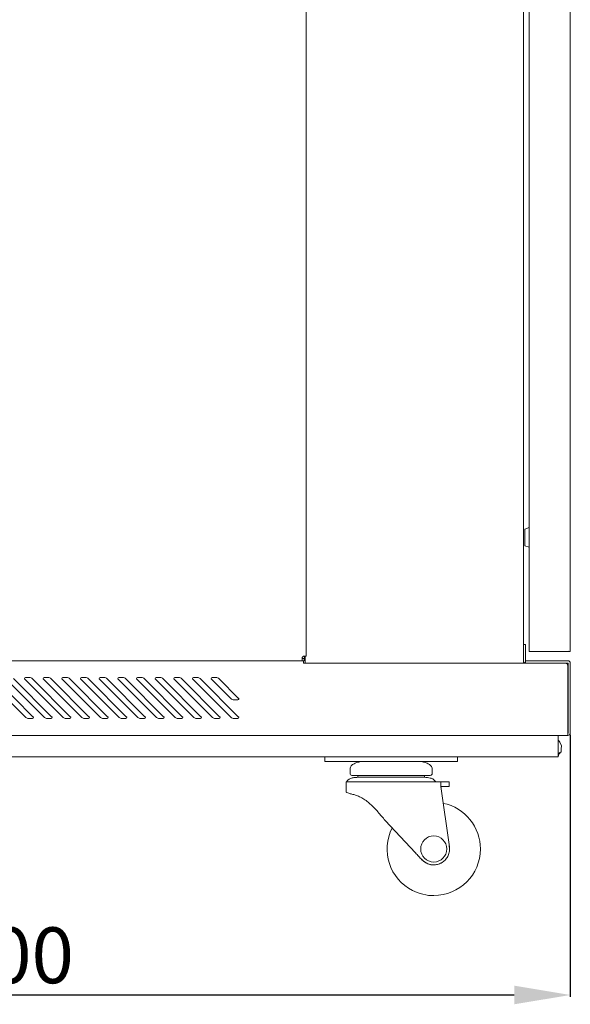
# Model space of a CAD drawing. Units: millimetres. Extents: x 0 to 2811, y -58 to 2057.
# Drawn here: x 2507 to 2803, y -58 to 470 of the extents above; entities that cross this region are included whole.
import ezdxf

# ---------------------------------------------------------------- set-up
doc = ezdxf.new("R2010")
doc.units = ezdxf.units.MM
doc.layers.add('Dimension', color=7, linetype='Continuous', lineweight=9)
doc.layers.add('Visible', color=7, linetype='Continuous', lineweight=15)
doc.styles.add('titelhoek', font='arial.ttf')
doc.dimstyles.get("Standard").update_dxf_attribs({"dimtxt": 30, "dimasz": 30, "dimexe": 1, "dimexo": 1, "dimgap": 6, "dimtad": 1, "dimdec": 4, "dimzin": 0, "dimdsep": 46, "dimtxsty": 'titelhoek', "dimcen": 0.09, "dimadec": 0, "dimazin": 0, "dimtfac": 1, "dimtdec": 4, "dimtofl": 0, "dimtmove": 0, "dimatfit": 3, "dimfxl": 0, "dimtolj": 1, "dimtzin": 0, "dimarcsym": 0})

# ---------------------------------------------------------------- blocks, each defined once
blk = doc.blocks.new('*D20')
at = {"layer": 'Defpoints', "color": 0, "transparency": 16777216}
for p in [(2201.84, 87.35), (2802.5, 87.35), (2802.5, -53.39)]:
    blk.add_point(p, dxfattribs=at)
at = {"layer": 'Dimension', "color": 0, "lineweight": -2, "transparency": 16777216}
for p, q in [((2201.84, 86.35), (2201.84, -54.39)), ((2802.5, 86.35), (2802.5, -54.39)), ((2231.84, -53.39), (2772.5, -53.39))]:
    blk.add_line(p, q, dxfattribs=at)
at = {"layer": 'Dimension', "color": 0, "transparency": 16777216}
for points in [[(2231.84, -48.39), (2231.84, -58.39), (2201.84, -53.39)], [(2772.5, -48.39), (2772.5, -58.39), (2802.5, -53.39)]]:
    blk.add_solid(points, dxfattribs=at)
at = {"layer": 'Dimension', "color": 0, "transparency": 16777216, "insert": (2502.17, -32.08), "char_height": 30, "attachment_point": 5, "style": 'titelhoek'}
blk.add_mtext('\\A1;600', dxfattribs=at)

msp = doc.modelspace()

# ---------------------------------------------------------------- linework, layer by layer
at = {"layer": 'Visible'}
for points in [[(2777.48592, 2017.78937), (2777.48592, 124.82501)], [(2660.84446, 2013.20997), (2660.84446, 128.53215)], [(2802.50302, 2013.48256), (2802.50302, 132.79656)], [(2780.4904, 1070.126), (2780.4904, 195.38776)], [(2780.4904, 197.61689), (2778.16435, 196.8476)], [(2778.17647, 196.8476), (2778.17647, 187.82812)], [(2780.4904, 195.37565), (2780.4904, 189.35458)], [(2778.17647, 187.84023), (2780.50251, 187.08306)], [(2780.4904, 189.34247), (2780.4904, 131.08837)], [(2777.48592, 134.89848), (2778.49145, 134.89848)], [(2778.49145, 134.89848), (2778.49145, 126.18793)], [(2802.50302, 131.08837), (2802.50302, 132.79656)], [(2658.7486, 127.27826), (2658.7486, 126.06072)], [(2658.7486, 127.27826), (2659.69356, 127.27826)], [(2659.69356, 127.27826), (2659.69356, 126.06072)], [(2659.93585, 128.4958), (2660.3841, 128.4958)], [(2659.93585, 127.53873), (2659.93585, 128.4958)], [(2659.93585, 127.53873), (2660.33564, 127.53873)], [(2660.34776, 128.12024), (2660.34776, 124.81896)], [(2782.18647, 131.08837), (2780.4904, 131.08837)], [(2782.18647, 131.08837), (2800.80694, 131.08837)], [(2802.50302, 131.08837), (2800.80694, 131.08837)], [(2659.34223, 126.07284), (2344.98696, 126.07284)], [(2659.34223, 126.07284), (2659.68144, 126.07284)], [(2659.34223, 126.07284), (2659.34223, 124.78261)], [(2659.34223, 124.78261), (2659.45126, 124.78261)], [(2659.45126, 124.78261), (2659.45126, 124.82501)], [(2659.45126, 124.81896), (2799.70449, 124.81896)], [(2778.57625, 124.87347), (2778.47934, 124.87347)], [(2778.49145, 126.07284), (2801.21885, 126.07284)], [(2778.49145, 126.07284), (2778.49145, 124.87347)], [(2778.49145, 124.87347), (2801.21885, 124.87347)], [(2801.21885, 123.33489), (2801.21885, 87.34783)], [(2801.29154, 124.78261), (2801.29154, 87.34783)], [(2802.50302, 124.78261), (2802.50302, 87.34783)], [(2493.86594, 116.48396), (2514.46113, 95.89483)], [(2503.86067, 116.48396), (2524.45586, 95.89483)], [(2510.28152, 117.06547), (2512.48642, 117.06547)], [(2513.89174, 116.48396), (2534.48692, 95.89483)], [(2520.27624, 117.06547), (2522.49326, 117.06547)], [(2523.89857, 116.48396), (2544.49376, 95.89483)], [(2530.2952, 117.06547), (2532.51221, 117.06547)], [(2533.91753, 116.48396), (2554.5006, 95.89483)], [(2540.28992, 117.06547), (2542.51905, 117.06547)], [(2543.92437, 116.48396), (2564.51956, 95.89483)], [(2550.30888, 117.06547), (2552.538, 117.06547)], [(2553.93121, 116.48396), (2574.52639, 95.89483)], [(2560.33994, 117.06547), (2562.54484, 117.06547)], [(2563.96227, 116.48396), (2584.52112, 95.89483)], [(2570.33467, 117.06547), (2572.53956, 117.06547)], [(2573.96911, 116.48396), (2594.5643, 95.89483)], [(2580.34151, 117.06547), (2582.55852, 117.06547)], [(2583.96384, 116.48396), (2604.55902, 95.89483)], [(2590.34834, 117.06547), (2592.57747, 117.06547)], [(2593.98279, 116.48396), (2614.57798, 95.89483)], [(2600.3673, 117.06547), (2602.58431, 117.06547)], [(2603.97751, 116.48396), (2624.5727, 95.89483)], [(2610.37414, 117.06547), (2612.60326, 117.06547)], [(2614.00858, 116.48396), (2624.5727, 105.91378)], [(2510.46324, 95.64648), (2489.88017, 116.22349)], [(2520.4822, 95.64648), (2499.88701, 116.22349)], [(2530.48903, 95.64648), (2509.89385, 116.22349)], [(2540.50799, 95.64648), (2519.92491, 116.22349)], [(2550.53906, 95.64648), (2529.94387, 116.22349)], [(2560.53378, 95.64648), (2539.93859, 116.22349)], [(2570.54062, 95.64648), (2549.95755, 116.22349)], [(2580.54746, 95.64648), (2559.95227, 116.22349)], [(2590.56641, 95.64648), (2569.97122, 116.22349)], [(2600.58537, 95.64648), (2579.99018, 116.22349)], [(2610.5922, 95.64648), (2589.99702, 116.22349)], [(2620.58693, 95.64648), (2599.99174, 116.22349)], [(2620.58693, 105.65331), (2610.02281, 116.22349)], [(2622.01648, 105.05969), (2624.23349, 105.05969)], [(2514.09769, 95.04679), (2511.86856, 95.04679)], [(2524.11664, 95.04679), (2521.89963, 95.04679)], [(2534.11136, 95.04679), (2531.90647, 95.04679)], [(2544.13032, 95.04679), (2541.91331, 95.04679)], [(2554.13716, 95.04679), (2551.90803, 95.04679)], [(2564.15611, 95.04679), (2561.92698, 95.04679)], [(2574.16295, 95.04679), (2571.94594, 95.04679)], [(2584.1819, 95.04679), (2581.97701, 95.04679)], [(2594.17663, 95.04679), (2591.97173, 95.04679)], [(2604.19558, 95.04679), (2601.97857, 95.04679)], [(2614.21453, 95.04679), (2611.99752, 95.04679)], [(2624.22137, 95.04679), (2622.00436, 95.04679)], [(2801.21885, 86.0152), (2203.15274, 86.0152)], [(2795.99736, 86.0152), (2795.99736, 77.026)], [(2801.21885, 87.34783), (2801.21885, 87.24485)], [(2801.21885, 87.24485), (2801.21885, 86.0152)], [(2797.80247, 80.48478), (2796.86963, 82.35652)], [(2332.94483, 74.53035), (2671.38435, 74.53035)], [(2670.8513, 72.02258), (2670.8513, 74.53035)], [(2674.84919, 74.53035), (2671.40858, 74.53035)], [(2737.93104, 74.53035), (2674.84919, 74.53035)], [(2741.408, 74.53035), (2737.93104, 74.53035)], [(2741.408, 74.53035), (2795.99736, 74.53035)], [(2741.94105, 74.53035), (2741.94105, 72.02258)], [(2768.60576, 74.53035), (2795.99736, 74.53035)], [(2795.99736, 77.03812), (2795.99736, 74.53035)], [(2674.84919, 72.02258), (2670.8513, 72.02258)], [(2674.84919, 72.02258), (2737.93104, 72.02258)], [(2741.94105, 72.02258), (2737.93104, 72.02258)], [(2684.37144, 68.04287), (2684.37144, 65.51087)], [(2727.41538, 64.51745), (2727.01559, 64.51745), (2725.81623, 64.51745), (2723.86574, 64.51745), (2721.26106, 64.51745), (2718.07486, 64.51745), (2714.44041, 64.51745), (2710.49098, 64.51745), (2706.38406, 64.51745), (2702.30137, 64.51745), (2698.36405, 64.51745), (2694.72961, 64.51745), (2691.5313, 64.51745), (2688.91449, 64.51745), (2686.98824, 64.51745), (2685.78887, 64.51745), (2685.37697, 64.51745)], [(2724.25342, 63.49981), (2688.55105, 63.49981)], [(2688.56316, 64.51745), (2688.56316, 63.49981)], [(2724.25342, 63.49981), (2724.25342, 64.51745)], [(2728.43303, 65.51087), (2728.43303, 68.04287)], [(2682.37249, 61.01021), (2682.37249, 55.46163)], [(2682.37249, 61.01021), (2719.51652, 61.01021)], [(2724.96819, 61.01021), (2722.10909, 61.01021), (2719.50441, 61.01021)], [(2733.14569, 61.01021), (2724.96819, 61.01021)], [(2733.14569, 58.51456), (2733.14569, 61.01021)], [(2737.57971, 61.01021), (2737.30107, 61.01021), (2736.45304, 61.01021), (2735.05983, 61.01021), (2733.14569, 61.01021)], [(2737.67663, 26.19829), (2733.15781, 58.50245)], [(2737.5676, 58.51456), (2737.33742, 58.51456), (2736.57418, 58.51456), (2735.25367, 58.51456), (2733.46068, 58.51456)], [(2737.57971, 58.51456), (2737.57971, 61.02233)], [(2719.51652, 22.88489), (2703.19786, 40.35445)], [(2737.59183, 26.7798), (2737.78567, 25.12007)], [(2722.94502, 19.17775), (2724.96819, 17.59071)]]:
    msp.add_lwpolyline(points, dxfattribs=at)
for points in [[(2659.85105, 128.64118), (2659.1605, 128.64118), (2658.60322, 128.0839), (2658.60322, 127.3873)], [(2800.80694, 131.08837), (2800.94021, 131.08837), (2801.1825, 131.12472), (2801.29154, 131.17318)], [(2777.48592, 125.47921), (2777.65553, 125.17028), (2778.10378, 124.8977), (2778.49145, 124.8977)], [(2778.49145, 126.18793), (2778.49145, 126.13947), (2778.52779, 126.07284), (2778.58837, 126.07284)], [(2801.21885, 123.33489), (2801.21885, 124.15264), (2800.5283, 124.81896), (2799.71661, 124.81896)], [(2802.50302, 124.78261), (2802.50302, 125.49133), (2801.92151, 126.07284), (2801.20673, 126.07284)], [(2801.29154, 124.78261), (2801.29154, 124.84924), (2801.25519, 124.87347), (2801.20673, 124.87347)], [(2513.89174, 116.48396), (2513.58887, 116.82318), (2512.93467, 117.09576), (2512.4743, 117.06547)], [(2523.89857, 116.48396), (2523.60782, 116.82318), (2522.9415, 117.09576), (2522.48114, 117.06547)], [(2533.91753, 116.48396), (2533.61466, 116.82318), (2532.96046, 117.09576), (2532.50009, 117.06547)], [(2543.92437, 116.48396), (2543.6215, 116.82318), (2542.97941, 117.09576), (2542.51905, 117.06547)], [(2553.93121, 116.48396), (2553.64045, 116.82318), (2552.98625, 117.09576), (2552.538, 117.06547)], [(2563.96227, 116.48396), (2563.64729, 116.82318), (2563.0052, 117.09576), (2562.54484, 117.06547)], [(2573.96911, 116.48396), (2573.66624, 116.82318), (2572.99993, 117.09576), (2572.53956, 117.06547)], [(2583.96384, 116.48396), (2583.67308, 116.82318), (2583.031, 117.09576), (2582.55852, 117.06547)], [(2593.98279, 116.48396), (2593.67992, 116.82318), (2593.03783, 117.09576), (2592.57747, 117.06547)], [(2603.97751, 116.48396), (2603.68676, 116.82318), (2603.04467, 117.09576), (2602.58431, 117.06547)], [(2614.00858, 116.48396), (2613.70571, 116.82318), (2613.05151, 117.09576), (2612.59115, 117.06547)], [(2620.58693, 105.65331), (2620.8898, 105.32016), (2621.544, 105.03546), (2622.00436, 105.05969)], [(2510.46324, 95.64648), (2510.77823, 95.30726), (2511.4082, 95.02256), (2511.86856, 95.04679)], [(2520.4822, 95.64648), (2520.77295, 95.30726), (2521.43927, 95.02256), (2521.89963, 95.04679)], [(2530.48903, 95.64648), (2530.77979, 95.30726), (2531.44611, 95.02256), (2531.90647, 95.04679)], [(2540.50799, 95.64648), (2540.81086, 95.30726), (2541.46506, 95.02256), (2541.92542, 95.04679)], [(2550.53906, 95.64648), (2550.82981, 95.30726), (2551.4719, 95.02256), (2551.92015, 95.04679)], [(2560.53378, 95.64648), (2560.83665, 95.30726), (2561.49085, 95.02256), (2561.9391, 95.04679)], [(2570.54062, 95.64648), (2570.84349, 95.30726), (2571.48557, 95.02256), (2571.94594, 95.04679)], [(2580.54746, 95.64648), (2580.83821, 95.30726), (2581.50453, 95.02256), (2581.97701, 95.04679)], [(2590.56641, 95.64648), (2590.85717, 95.30726), (2591.51137, 95.02256), (2591.97173, 95.04679)], [(2600.58537, 95.64648), (2600.87612, 95.30726), (2601.51821, 95.02256), (2601.97857, 95.04679)], [(2610.5922, 95.64648), (2610.88296, 95.30726), (2611.53716, 95.02256), (2611.99752, 95.04679)], [(2620.58693, 95.64648), (2620.8898, 95.30726), (2621.544, 95.02256), (2622.00436, 95.04679)], [(2801.21885, 87.24485), (2801.26731, 87.24485), (2801.30365, 87.29331), (2801.30365, 87.34783)], [(2801.21885, 86.0152), (2801.92151, 86.0152), (2802.51513, 86.62699), (2802.51513, 87.33571)], [(2796.86963, 82.36864), (2796.72425, 82.70785), (2796.31235, 83.21667), (2795.99736, 83.43474)], [(2684.37144, 65.51087), (2684.37144, 64.9657), (2684.80757, 64.51745), (2685.37697, 64.51745)], [(2727.41538, 64.51745), (2727.97266, 64.51745), (2728.43303, 64.95359), (2728.43303, 65.51087)], [(2722.90867, 19.32313), (2724.02323, 17.9481), (2726.47043, 16.66999), (2728.2513, 16.56095)], [(2728.63898, 16.52461), (2730.46832, 16.2702), (2733.12146, 17.094), (2734.51467, 18.30549)]]:
    msp.add_open_spline(points, degree=3, dxfattribs=at)
for points, knots in [([(2658.60322, 127.3873), (2658.61534, 127.21769), (2658.62745, 127.05414), (2658.63957, 126.90876), (2658.65168, 126.7331), (2658.6638, 126.58166), (2658.68803, 126.46051), (2658.70014, 126.33331), (2658.71226, 126.23639), (2658.72437, 126.17581), (2658.72437, 126.11524), (2658.73649, 126.08495), (2658.7486, 126.07284)], [0, 0, 0, 0, 1, 1, 1, 2, 2, 2, 3, 3, 3, 4, 4, 4, 4]), ([(2658.60322, 127.3873), (2658.61534, 127.36307), (2658.62745, 127.36307), (2658.63957, 127.33884), (2658.65168, 127.32672), (2658.6638, 127.31461), (2658.68803, 127.31461), (2658.70014, 127.30249), (2658.71226, 127.29038), (2658.72437, 127.29038), (2658.72437, 127.29038), (2658.73649, 127.27826), (2658.7486, 127.27826)], [0, 0, 0, 0, 1, 1, 1, 2, 2, 2, 3, 3, 3, 4, 4, 4, 4]), ([(2660.84446, 128.54426), (2660.82023, 128.56849), (2660.796, 128.56849), (2660.75966, 128.56849), (2660.66274, 128.56849), (2660.50525, 128.59272), (2660.34776, 128.59272), (2660.19026, 128.61695), (2660.02066, 128.62906), (2659.83893, 128.64118)], [0, 0, 0, 0, 1, 1, 1, 2, 2, 2, 3, 3, 3, 3]), ([(2510.28152, 117.06547), (2510.00288, 117.06547), (2509.7727, 116.84741), (2509.7727, 116.57482), (2509.76058, 116.45973), (2509.84539, 116.27195), (2509.91808, 116.21138)], [0, 0, 0, 0, 1, 1, 1, 2, 2, 2, 2]), ([(2520.27624, 117.06547), (2520.02183, 117.06547), (2519.79165, 116.84741), (2519.79165, 116.57482), (2519.79165, 116.45973), (2519.84011, 116.27195), (2519.94914, 116.21138)], [0, 0, 0, 0, 1, 1, 1, 2, 2, 2, 2]), ([(2530.2952, 117.06547), (2530.02867, 117.06547), (2529.79849, 116.84741), (2529.79849, 116.57482), (2529.79849, 116.45973), (2529.85906, 116.27195), (2529.95598, 116.21138)], [0, 0, 0, 0, 1, 1, 1, 2, 2, 2, 2]), ([(2540.28992, 117.06547), (2540.0234, 117.06547), (2539.81744, 116.84741), (2539.81744, 116.57482), (2539.80533, 116.45973), (2539.85379, 116.27195), (2539.95071, 116.21138)], [0, 0, 0, 0, 1, 1, 1, 2, 2, 2, 2]), ([(2550.30888, 117.06547), (2550.05446, 117.06547), (2549.81217, 116.84741), (2549.81217, 116.57482), (2549.80005, 116.45973), (2549.86063, 116.27195), (2549.96966, 116.21138)], [0, 0, 0, 0, 1, 1, 1, 2, 2, 2, 2]), ([(2560.33994, 117.06547), (2560.04919, 117.06547), (2559.83112, 116.84741), (2559.83112, 116.57482), (2559.83112, 116.45973), (2559.90381, 116.27195), (2559.96438, 116.21138)], [0, 0, 0, 0, 1, 1, 1, 2, 2, 2, 2]), ([(2570.33467, 117.06547), (2570.06814, 117.06547), (2569.82585, 116.84741), (2569.82585, 116.57482), (2569.82585, 116.45973), (2569.89853, 116.27195), (2569.98334, 116.21138)], [0, 0, 0, 0, 1, 1, 1, 2, 2, 2, 2]), ([(2580.34151, 117.06547), (2580.07498, 117.06547), (2579.83268, 116.84741), (2579.83268, 116.57482), (2579.83268, 116.45973), (2579.91749, 116.27195), (2580.00229, 116.21138)], [0, 0, 0, 0, 1, 1, 1, 2, 2, 2, 2]), ([(2590.34834, 117.06547), (2590.08182, 117.06547), (2589.86375, 116.84741), (2589.86375, 116.57482), (2589.85164, 116.45973), (2589.91221, 116.27195), (2590.00913, 116.21138)], [0, 0, 0, 0, 1, 1, 1, 2, 2, 2, 2]), ([(2600.3673, 117.06547), (2600.08866, 117.06547), (2599.87059, 116.84741), (2599.87059, 116.57482), (2599.85848, 116.45973), (2599.93116, 116.27195), (2600.00385, 116.21138)], [0, 0, 0, 0, 1, 1, 1, 2, 2, 2, 2]), ([(2610.37414, 117.06547), (2610.11973, 117.06547), (2609.88954, 116.84741), (2609.88954, 116.57482), (2609.88954, 116.45973), (2609.95012, 116.27195), (2610.04704, 116.21138)], [0, 0, 0, 0, 1, 1, 1, 2, 2, 2, 2]), ([(2624.22137, 105.05969), (2624.4879, 105.05969), (2624.71808, 105.29593), (2624.71808, 105.5564), (2624.71808, 105.67754), (2624.65751, 105.85321), (2624.56059, 105.9259)], [0, 0, 0, 0, 1, 1, 1, 2, 2, 2, 2]), ([(2514.09769, 95.04679), (2514.37633, 95.04679), (2514.58228, 95.28303), (2514.58228, 95.55561), (2514.5944, 95.67071), (2514.53382, 95.84031), (2514.44902, 95.90694)], [0, 0, 0, 0, 1, 1, 1, 2, 2, 2, 2]), ([(2524.11664, 95.04679), (2524.37105, 95.04679), (2524.62546, 95.28303), (2524.62546, 95.55561), (2524.62546, 95.67071), (2524.54066, 95.84031), (2524.44374, 95.90694)], [0, 0, 0, 0, 1, 1, 1, 2, 2, 2, 2]), ([(2534.11136, 95.04679), (2534.37789, 95.04679), (2534.62019, 95.28303), (2534.62019, 95.55561), (2534.62019, 95.67071), (2534.5475, 95.84031), (2534.47481, 95.90694)], [0, 0, 0, 0, 1, 1, 1, 2, 2, 2, 2]), ([(2544.13032, 95.04679), (2544.39684, 95.04679), (2544.62703, 95.28303), (2544.62703, 95.55561), (2544.62703, 95.67071), (2544.55434, 95.84031), (2544.48165, 95.90694)], [0, 0, 0, 0, 1, 1, 1, 2, 2, 2, 2]), ([(2554.13716, 95.04679), (2554.4158, 95.04679), (2554.63386, 95.28303), (2554.63386, 95.55561), (2554.64598, 95.67071), (2554.57329, 95.84031), (2554.48849, 95.90694)], [0, 0, 0, 0, 1, 1, 1, 2, 2, 2, 2]), ([(2564.15611, 95.04679), (2564.42264, 95.04679), (2564.6407, 95.28303), (2564.6407, 95.55561), (2564.65282, 95.67071), (2564.59224, 95.84031), (2564.49533, 95.90694)], [0, 0, 0, 0, 1, 1, 1, 2, 2, 2, 2]), ([(2574.16295, 95.04679), (2574.44159, 95.04679), (2574.65966, 95.28303), (2574.65966, 95.55561), (2574.65966, 95.67071), (2574.59908, 95.84031), (2574.51428, 95.90694)], [0, 0, 0, 0, 1, 1, 1, 2, 2, 2, 2]), ([(2584.1819, 95.04679), (2584.43631, 95.04679), (2584.69073, 95.28303), (2584.69073, 95.55561), (2584.69073, 95.67071), (2584.61804, 95.84031), (2584.509, 95.90694)], [0, 0, 0, 0, 1, 1, 1, 2, 2, 2, 2]), ([(2594.17663, 95.04679), (2594.46738, 95.04679), (2594.68545, 95.28303), (2594.68545, 95.55561), (2594.69756, 95.67071), (2594.61276, 95.84031), (2594.55219, 95.90694)], [0, 0, 0, 0, 1, 1, 1, 2, 2, 2, 2]), ([(2604.19558, 95.04679), (2604.46211, 95.04679), (2604.69229, 95.28303), (2604.69229, 95.55561), (2604.7044, 95.67071), (2604.63171, 95.84031), (2604.54691, 95.90694)], [0, 0, 0, 0, 1, 1, 1, 2, 2, 2, 2]), ([(2614.21453, 95.04679), (2614.46895, 95.04679), (2614.69913, 95.28303), (2614.69913, 95.55561), (2614.71124, 95.67071), (2614.66278, 95.84031), (2614.56586, 95.90694)], [0, 0, 0, 0, 1, 1, 1, 2, 2, 2, 2]), ([(2624.22137, 95.04679), (2624.4879, 95.04679), (2624.71808, 95.28303), (2624.71808, 95.55561), (2624.71808, 95.67071), (2624.65751, 95.84031), (2624.56059, 95.90694)], [0, 0, 0, 0, 1, 1, 1, 2, 2, 2, 2]), ([(2797.80247, 80.48478), (2797.79035, 80.42421), (2797.79035, 80.37575), (2797.77824, 80.2122), (2797.76612, 80.03653), (2797.74189, 79.75184), (2797.70555, 79.41868), (2797.66921, 78.77054), (2797.63286, 77.94067), (2797.5844, 77.09869)], [0, 0, 0, 0, 1, 1, 1, 2, 2, 2, 3, 3, 3, 3]), ([(2795.99736, 76.5293), (2796.17908, 76.55352), (2796.33658, 76.56564), (2796.54253, 76.60198), (2796.74848, 76.63833), (2796.91809, 76.68679), (2797.11192, 76.78976), (2797.2573, 76.86245), (2797.40268, 76.97149), (2797.5844, 77.08658)], [0, 0, 0, 0, 1, 1, 1, 2, 2, 2, 3, 3, 3, 3]), ([(2795.99736, 74.63938), (2796.11851, 75.0634), (2796.22754, 75.46319), (2796.43349, 75.85692), (2796.68791, 76.2446), (2797.01501, 76.56564), (2797.32999, 76.92303)], [0, 0, 0, 0, 1, 1, 1, 2, 2, 2, 2]), ([(2690.7196, 72.0347), (2689.94425, 71.88932), (2689.22948, 71.75), (2688.50259, 71.56222), (2687.83628, 71.3805), (2687.18208, 71.14426), (2686.56422, 70.83533), (2685.99482, 70.57486), (2685.46177, 70.22353), (2685.04987, 69.73894), (2684.8318, 69.52087), (2684.66219, 69.27252), (2684.56528, 68.99994), (2684.44413, 68.66072), (2684.40778, 68.31545), (2684.37144, 67.97018)], [0, 0, 0, 0, 1, 1, 1, 2, 2, 2, 3, 3, 3, 4, 4, 4, 5, 5, 5, 5]), ([(2728.43303, 67.97018), (2728.38457, 68.31545), (2728.36034, 68.67284), (2728.22708, 68.99388), (2728.14227, 69.27252), (2727.96055, 69.52087), (2727.74248, 69.75106), (2727.31846, 70.23565), (2726.80964, 70.57486), (2726.24025, 70.83533), (2725.61027, 71.14426), (2724.96819, 71.36838), (2724.28976, 71.56222), (2723.55076, 71.75), (2722.83598, 71.88932), (2722.07275, 72.0347)], [0, 0, 0, 0, 1, 1, 1, 2, 2, 2, 3, 3, 3, 4, 4, 4, 5, 5, 5, 5]), ([(2688.56316, 63.49981), (2687.83628, 63.49981), (2687.18208, 63.47558), (2686.49153, 63.37866), (2685.87368, 63.26357), (2685.23159, 63.11819), (2684.63796, 62.84561), (2684.1776, 62.66994), (2683.72935, 62.42159), (2683.37802, 62.11266), (2682.97823, 61.77951), (2682.65113, 61.35549), (2682.33615, 60.93147)], [0, 0, 0, 0, 1, 1, 1, 2, 2, 2, 3, 3, 3, 4, 4, 4, 4]), ([(2730.46832, 60.93147), (2730.05641, 61.45241), (2729.62028, 61.96123), (2729.11146, 62.3489), (2728.62686, 62.7184), (2728.00901, 62.95464), (2727.40327, 63.13031), (2726.38562, 63.40289), (2725.31952, 63.45135), (2724.25342, 63.49981)], [0, 0, 0, 0, 1, 1, 1, 2, 2, 2, 3, 3, 3, 3]), ([(2733.46068, 58.51456), (2733.43645, 58.49033), (2733.38799, 58.49033), (2733.37587, 58.49033), (2733.37587, 58.49033), (2733.35164, 58.49033), (2733.35164, 58.49033), (2733.35164, 58.4661), (2733.33953, 58.4661), (2733.33953, 58.4661), (2733.33953, 58.4661), (2733.32741, 58.4661), (2733.32741, 58.4661), (2733.32741, 58.4661), (2733.3153, 58.4661), (2733.3153, 58.44187), (2733.30318, 58.44187), (2733.30318, 58.44187), (2733.29107, 58.41764), (2733.27895, 58.41764), (2733.27895, 58.41764), (2733.26684, 58.39341)], [0, 0, 0, 0, 1, 1, 1, 2, 2, 2, 3, 3, 3, 4, 4, 4, 5, 5, 5, 6, 6, 6, 7, 7, 7, 7]), ([(2703.19786, 40.35445), (2701.91369, 41.88092), (2700.61741, 43.40739), (2699.32112, 44.89145), (2698.69115, 45.64863), (2698.03695, 46.39369), (2697.37064, 47.11452), (2696.66798, 47.82324), (2695.97743, 48.50167), (2695.25054, 49.13769), (2694.49943, 49.80401), (2693.73619, 50.42792), (2692.97296, 50.9852), (2692.17338, 51.54249), (2691.3738, 52.06342), (2690.61057, 52.47533), (2689.85945, 52.88117), (2689.12045, 53.24462), (2688.40567, 53.54143), (2687.70301, 53.82613), (2687.0367, 54.05025), (2686.41884, 54.21986), (2685.70407, 54.43187), (2685.06198, 54.57119), (2684.52893, 54.70445), (2683.98376, 54.85589), (2683.54763, 55.00127), (2683.15996, 55.12847), (2682.82074, 55.26173), (2682.56633, 55.41317), (2682.48153, 55.4374), (2682.42095, 55.46163), (2682.44518, 55.46163), (2682.4573, 55.46163)], [0, 0, 0, 0, 1, 1, 1, 2, 2, 2, 3, 3, 3, 4, 4, 4, 5, 5, 5, 6, 6, 6, 7, 7, 7, 8, 8, 8, 9, 9, 9, 10, 10, 10, 11, 11, 11, 11]), ([(2729.25683, 0), (2743.07984, 0), (2754.28605, 11.21226), (2754.28605, 25.01709), (2754.55257, 36.508), (2745.7451, 47.37499), (2734.45409, 49.5072)], [0, 0, 0, 0, 1, 1, 1, 2, 2, 2, 2]), ([(2706.95346, 36.33233), (2700.67798, 24.01156), (2705.63294, 8.94073), (2717.95371, 2.7016), (2720.75223, 1.07822), (2726.03429, -0.18778), (2729.25683, 0)], [0, 0, 0, 0, 1, 1, 1, 2, 2, 2, 2]), ([(2736.24708, 25.01709), (2736.24708, 28.88778), (2733.13358, 32.0134), (2729.25683, 32.0134), (2725.41644, 32.0134), (2722.2787, 28.88778), (2722.2787, 25.01709), (2722.2787, 21.1343), (2725.41644, 18.02079), (2729.25683, 18.02079), (2733.13358, 18.02079), (2736.24708, 21.1343), (2736.24708, 25.01709)], [0, 0, 0, 0, 1, 1, 1, 2, 2, 2, 3, 3, 3, 4, 4, 4, 4]), ([(2719.51652, 22.88489), (2720.06169, 22.27915), (2720.61897, 21.66735), (2721.20048, 21.06161), (2721.76988, 20.45587), (2722.3635, 19.80772), (2722.9329, 19.16564)], [0, 0, 0, 0, 1, 1, 1, 2, 2, 2, 2]), ([(2724.96819, 17.59071), (2725.68296, 17.26361), (2726.39774, 16.93045), (2727.16097, 16.70633), (2727.9242, 16.50644), (2728.7359, 16.43375), (2729.52336, 16.47009), (2730.33505, 16.50644), (2731.09829, 16.65787), (2731.86152, 16.88199), (2732.62475, 17.14246), (2733.33953, 17.48774), (2734.00584, 17.93598), (2734.66004, 18.38423), (2735.25367, 18.91728), (2735.76249, 19.52302), (2736.2592, 20.14694), (2736.69533, 20.81325), (2737.02243, 21.5462), (2737.33742, 22.26703), (2737.57971, 23.04844), (2737.67663, 23.82984), (2737.76144, 24.62336), (2737.72509, 25.429), (2737.67663, 26.19829)], [0, 0, 0, 0, 1, 1, 1, 2, 2, 2, 3, 3, 3, 4, 4, 4, 5, 5, 5, 6, 6, 6, 7, 7, 7, 8, 8, 8, 8])]:
    msp.add_open_spline(points, degree=3, knots=knots, dxfattribs=at)

# ---------------------------------------------------------------- dimensions: what is measured, and where the dimension line sits
at = {"layer": 'Dimension'}
dim = msp.add_linear_dim(base=(2802.50302, -53.39389), p1=(2201.83828, 87.34783), p2=(2802.50302, 87.34783), text='600', dimstyle='Standard', override={"dimpost": ''}, dxfattribs=at)
dim.commit()
dim.dimension.update_dxf_attribs({"geometry": '*D20', "text_midpoint": (2502.17065, -32.0767)})

doc.saveas('drawing.dxf')
